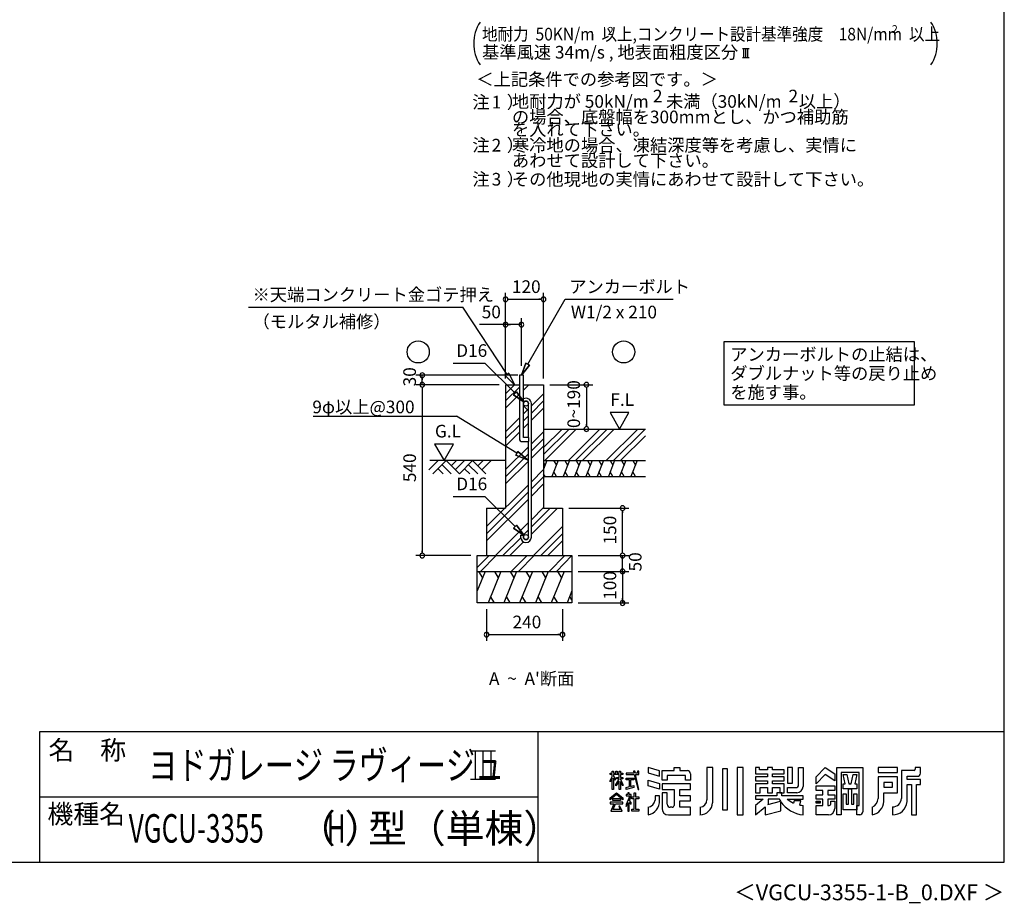
# Model space of a CAD drawing. Extents: x 868 to 32764, y 310 to 22484.
# Drawn here: x 20306 to 32764, y 310 to 11483 of the extents above; entities that cross this region are included whole.
import ezdxf
from ezdxf.enums import TextEntityAlignment as Align

# ---------------------------------------------------------------- set-up
doc = ezdxf.new("R2010")
doc.units = 0
doc.header["$LTSCALE"] = 80
for name, color, linetype in [('0-6', 7, 'CONTINUOUS'), ('0-F', 7, 'CONTINUOUS'), ('2-0', 7, 'CONTINUOUS'), ('3-0', 7, 'CONTINUOUS'), ('FILENAME', 7, 'CONTINUOUS'), ('HIKIDASHI', 6, 'CONTINUOUS'), ('NAME', 20, 'CONTINUOUS'), ('WAKUMOJI-01', 130, 'CONTINUOUS'), ('WAKUSEN-01', 50, 'CONTINUOUS'), ('WAKUSEN-02', 130, 'CONTINUOUS'), ('YODOROGO', 130, 'CONTINUOUS')]:
    doc.layers.add(name, color=color, linetype=linetype)
doc.styles.add('00', font='ROMANS', dxfattribs={"width": 0.666667, "bigfont": 'BIGFONT'})
doc.styles.add('01', font='ROMANS', dxfattribs={"height": 3, "bigfont": 'BIGFONT'})
doc.styles.add('FILENAME', font='romans', dxfattribs={"height": 200, "bigfont": 'bigfont'})
doc.styles.get("Standard").update_dxf_attribs({"font": 'txt', "bigfont": 'BIGFONT'})
doc.styles.add('WAKUMOJI', font='SIMPLEX', dxfattribs={"height": 3, "bigfont": 'BIGFONT'})

msp = doc.modelspace()

# ---------------------------------------------------------------- linework, layer by layer
at = {"layer": '0-6', "color": 6, "linetype": 'CONTINUOUS'}
msp.add_line((23201, 7846), (25911, 7846), dxfattribs=at)
at = {"layer": '0-F', "color": 6, "linetype": 'CONTINUOUS'}
for p, q in [((26474, 6996), (25911, 7846)), ((26496, 7012), (26452, 6981)), ((26568, 6867), (26452, 6981)), ((26452, 6981), (26568, 6867)), ((26496, 7012), (26568, 6867)), ((24019, 6468), (25831, 6468))]:
    msp.add_line(p, q, dxfattribs=at)
at = {"layer": '2-0', "color": 4, "linetype": 'CONTINUOUS'}
for p, q in [((29452, 11118), (29534, 11118)), ((29468, 11003), (29468, 11118)), ((29493, 11003), (29493, 11118)), ((29517, 11003), (29517, 11118)), ((29452, 11003), (29534, 11003)), ((26454, 6947), (26454, 8027)), ((26934, 6947), (26934, 8027)), ((26484, 7947), (26514, 7947)), ((26494, 7947), (26894, 7947)), ((26904, 7947), (26874, 7947)), ((26454, 7627), (26122, 7627)), ((26454, 6947), (26454, 7707)), ((26654, 7627), (26454, 7627)), ((26484, 7627), (26514, 7627)), ((26624, 7627), (26594, 7627)), ((26654, 7107), (26654, 7707)), ((26608, 6987), (25320, 6987)), ((25400, 6867), (25400, 6987)), ((26374, 6867), (25320, 6867)), ((26374, 6867), (25320, 6867)), ((25400, 6957), (25400, 6927)), ((27014, 6867), (27556, 6867)), ((25400, 6837), (25400, 6807)), ((25400, 6827), (25400, 4747)), ((27476, 6837), (27476, 6807)), ((27476, 6827), (27476, 6347)), ((28014, 6515), (27775, 6515)), ((27775, 6515), (27894, 6307)), ((27894, 6307), (28014, 6515)), ((27476, 6337), (27476, 6367)), ((25555, 6115), (25675, 5907)), ((25795, 6115), (25555, 6115)), ((25675, 5907), (25795, 6115)), ((27254, 5307), (28014, 5307)), ((27934, 5277), (27934, 5247)), ((27934, 4747), (27934, 5267)), ((25400, 4737), (25400, 4767)), ((27934, 4747), (27934, 4787)), ((27934, 4737), (27934, 4767)), ((27934, 4737), (27934, 4767)), ((26014, 4707), (25320, 4707)), ((27374, 4707), (28014, 4707)), ((27374, 4707), (28014, 4707)), ((27934, 4507), (27934, 4707)), ((27374, 4507), (28014, 4507)), ((27374, 4507), (28014, 4507)), ((27934, 4547), (27934, 4587)), ((27934, 4537), (27934, 4567)), ((27934, 4507), (27934, 4107)), ((27934, 4477), (27934, 4447)), ((27934, 4467), (27934, 4427)), ((27934, 4137), (27934, 4167)), ((26214, 4027), (26214, 3627)), ((27174, 4027), (27174, 3627)), ((27374, 4107), (28014, 4107)), ((26244, 3707), (26274, 3707)), ((26254, 3707), (27134, 3707)), ((27144, 3707), (27114, 3707))]:
    msp.add_line(p, q, dxfattribs=at)
at = {"layer": '2-0', "color": 6, "linetype": 'CONTINUOUS'}
for p, q in [((26734, 7126), (27209, 7947)), ((27209, 7947), (28576, 7947)), ((25789, 7139), (26192, 7139)), ((26575, 6759), (26192, 7139)), ((26711, 7139), (26654, 6987)), ((26654, 6987), (26711, 7139)), ((26654, 6987), (26758, 7113)), ((26758, 7113), (26654, 6987)), ((26711, 7139), (26758, 7113)), ((26758, 7113), (26711, 7139)), ((26454, 6753), (26568, 6867)), ((26680, 6798), (26749, 6867)), ((26454, 6663), (26628, 6837)), ((26454, 6572), (26628, 6746)), ((26556, 6741), (26593, 6778)), ((26593, 6778), (26556, 6741)), ((26556, 6741), (26688, 6647)), ((26688, 6647), (26556, 6741)), ((26688, 6647), (26593, 6778)), ((26593, 6778), (26688, 6647)), ((26780, 6599), (26934, 6753)), ((26780, 6509), (26934, 6663)), ((26679, 6602), (26732, 6549)), ((26680, 6499), (26744, 6563)), ((26780, 6418), (26934, 6572)), ((26596, 6000), (25831, 6468)), ((26454, 6273), (26628, 6447)), ((26454, 6183), (26628, 6357)), ((26680, 6409), (26744, 6473)), ((26680, 6318), (26744, 6382)), ((26454, 6092), (26628, 6266)), ((26780, 6119), (26934, 6273)), ((26934, 5983), (27259, 6307)), ((26934, 6073), (27168, 6307)), ((26949, 5907), (27349, 6307)), ((27248, 5907), (27648, 6307)), ((27339, 5907), (27739, 6307)), ((27429, 5907), (27829, 6307)), ((27728, 5907), (28128, 6307)), ((27819, 5907), (28219, 6307)), ((26780, 6029), (26934, 6183)), ((27909, 5907), (28223, 6221)), ((26454, 5793), (26744, 6083)), ((26454, 5703), (26744, 5993)), ((26610, 6023), (26582, 5978)), ((26582, 5978), (26610, 6023)), ((26610, 6023), (26732, 5917)), ((26732, 5917), (26610, 6023)), ((26780, 5938), (26934, 6092)), ((25482, 5790), (25599, 5907)), ((26454, 5907), (25494, 5907)), ((25533, 5739), (25701, 5907)), ((25650, 5856), (25767, 5739)), ((25701, 5907), (25869, 5739)), ((25767, 5841), (25833, 5907)), ((25818, 5790), (25935, 5907)), ((25869, 5739), (26037, 5907)), ((25986, 5856), (26103, 5739)), ((26037, 5907), (26205, 5739)), ((26103, 5841), (26169, 5907)), ((26154, 5790), (26271, 5907)), ((26454, 5612), (26744, 5902)), ((26732, 5917), (26582, 5978)), ((26582, 5978), (26732, 5917)), ((25599, 5805), (25665, 5739)), ((25935, 5805), (26001, 5739)), ((26780, 5639), (26934, 5793)), ((26780, 5549), (26934, 5703)), ((26780, 5458), (26934, 5612)), ((26214, 5073), (26744, 5603)), ((26214, 4983), (26744, 5513)), ((25789, 5453), (26192, 5453)), ((26575, 5073), (26192, 5453)), ((26214, 4892), (26744, 5422)), ((26780, 5159), (26934, 5313)), ((26780, 4978), (27109, 5307)), ((26780, 5069), (27019, 5307)), ((26328, 4707), (26744, 5123)), ((26556, 5054), (26593, 5092)), ((26593, 5092), (26556, 5054)), ((26556, 5054), (26688, 4961)), ((26688, 4961), (26556, 5054)), ((26688, 4961), (26593, 5092)), ((26593, 5092), (26688, 4961)), ((26677, 4966), (26744, 5033)), ((26808, 4707), (27174, 5073)), ((26419, 4707), (26645, 4933)), ((26509, 4707), (26681, 4879)), ((26899, 4707), (27174, 4983)), ((26989, 4707), (27174, 4892)), ((26094, 4556), (26245, 4707)), ((26136, 4507), (26336, 4707)), ((26525, 4507), (26725, 4707)), ((26616, 4507), (26816, 4707)), ((27005, 4507), (27205, 4707)), ((27096, 4507), (27294, 4706))]:
    msp.add_line(p, q, dxfattribs=at)
at = {"layer": '2-0', "color": 3, "linetype": 'CONTINUOUS'}
for p, q in [((26628, 6987), (26628, 6187)), ((26680, 6987), (26628, 6987)), ((26680, 6199), (26680, 6987)), ((26454, 6867), (26454, 5307)), ((26454, 6867), (26628, 6867)), ((26680, 6867), (26934, 6867)), ((26934, 6867), (26934, 5307)), ((26744, 6199), (26744, 6628)), ((26780, 4940), (26780, 6628)), ((26934, 6307), (28223, 6307)), ((26668, 6147), (26748, 6147)), ((26748, 6199), (26680, 6199)), ((26744, 4940), (26744, 6147)), ((26748, 6147), (26748, 6199)), ((26934, 6107), (26934, 5507)), ((26934, 5907), (28223, 5907)), ((26934, 5707), (28223, 5707)), ((26214, 5307), (26454, 5307)), ((26214, 5307), (26214, 4707)), ((26934, 5307), (27174, 5307)), ((27174, 5307), (27174, 4707)), ((26644, 4966), (26644, 4940)), ((26644, 4966), (26680, 4966)), ((26680, 4966), (26680, 4940)), ((26094, 4707), (27294, 4707)), ((26094, 4107), (26094, 4707)), ((27294, 4707), (27294, 4107)), ((26094, 4507), (27294, 4507)), ((27294, 4107), (26094, 4107))]:
    msp.add_line(p, q, dxfattribs=at)
at = {"layer": '2-0', "color": 2, "linetype": 'CONTINUOUS'}
for p, q in [((26977, 5907), (26934, 5801)), ((26934, 5881), (26953, 5848)), ((27120, 5907), (27039, 5707)), ((27062, 5907), (27096, 5848)), ((27263, 5907), (27182, 5707)), ((27205, 5907), (27239, 5848)), ((27406, 5907), (27325, 5707)), ((27348, 5907), (27382, 5848)), ((27549, 5907), (27468, 5707)), ((27491, 5907), (27525, 5848)), ((27692, 5907), (27611, 5707)), ((27633, 5907), (27668, 5848)), ((27834, 5907), (27754, 5707)), ((27776, 5907), (27811, 5848)), ((27977, 5907), (27896, 5707)), ((27919, 5907), (27953, 5848)), ((28120, 5907), (28039, 5707)), ((28062, 5907), (28096, 5848)), ((26955, 5707), (26934, 5742)), ((27097, 5707), (27063, 5767)), ((27240, 5707), (27206, 5767)), ((27383, 5707), (27349, 5767)), ((27526, 5707), (27492, 5767)), ((27669, 5707), (27635, 5767)), ((27812, 5707), (27778, 5767)), ((27955, 5707), (27920, 5767)), ((28097, 5707), (28063, 5767)), ((26195, 4507), (26094, 4260)), ((26113, 4507), (26161, 4424)), ((26393, 4507), (26232, 4107)), ((26312, 4507), (26360, 4424)), ((26593, 4507), (26432, 4107)), ((26512, 4507), (26560, 4424)), ((26793, 4507), (26632, 4107)), ((26712, 4507), (26760, 4424)), ((26993, 4507), (26832, 4107)), ((26912, 4507), (26960, 4424)), ((27193, 4507), (27032, 4107)), ((27112, 4507), (27160, 4424)), ((27294, 4260), (27233, 4107)), ((26313, 4107), (26265, 4190)), ((26513, 4107), (26465, 4190)), ((26713, 4107), (26665, 4190)), ((26913, 4107), (26865, 4190)), ((27113, 4107), (27065, 4190)), ((27294, 4142), (27266, 4190))]:
    msp.add_line(p, q, dxfattribs=at)
at = {"layer": '2-0', "color": 6, "linetype": 'CONTINUOUS'}
for centre in [(25348, 7282), (27948, 7282)]:
    msp.add_circle(centre, 140, dxfattribs=at)
at = {"layer": '2-0', "color": 3, "linetype": 'CONTINUOUS'}
for centre in [(26712, 6628), (26712, 4940)]:
    msp.add_circle(centre, 32, dxfattribs=at)
at = {"layer": '2-0', "color": 4, "linetype": 'CONTINUOUS'}
for centre, start, end in [((26454, 7947), 0, 180), ((26934, 7947), 0, 180), ((26454, 7947), 180, 0), ((26934, 7947), 180, 0), ((26454, 7627), 0, 180), ((26454, 7627), 180, 0), ((26654, 7627), 0, 180), ((26654, 7627), 180, 0), ((25400, 6987), 90, 270), ((25400, 6987), 270, 90), ((25400, 6867), 90, 270), ((25400, 6867), 270, 90), ((27476, 6867), 90, 270), ((27476, 6867), 270, 90), ((27476, 6307), 90, 270), ((27476, 6307), 270, 90), ((27934, 5307), 90, 270), ((27934, 5307), 270, 90), ((25400, 4707), 90, 270), ((25400, 4707), 270, 90), ((27934, 4707), 90, 270), ((27934, 4707), 90, 270), ((27934, 4707), 270, 90), ((27934, 4707), 270, 90), ((27934, 4507), 90, 270), ((27934, 4507), 90, 270), ((27934, 4507), 270, 90), ((27934, 4507), 270, 90), ((27934, 4107), 90, 270), ((27934, 4107), 270, 90), ((26214, 3707), 0, 180), ((26214, 3707), 180, 0), ((27174, 3707), 0, 180), ((27174, 3707), 180, 0)]:
    msp.add_arc(centre, 30, start, end, dxfattribs=at)
at = {"layer": '2-0', "color": 3, "linetype": 'CONTINUOUS'}
for centre, radius, start, end in [((26712, 6628), 68, 0, 118.0738), ((26712, 6628), 32, 0, 180), ((26668, 6187), 40, 180, 270), ((26712, 4940), 68, 180, 0), ((26712, 4940), 32, 180, 0)]:
    msp.add_arc(centre, radius, start, end, dxfattribs=at)
at = {"layer": '3-0', "color": 4, "linetype": 'CONTINUOUS'}
for centre, start, end in [((26551, 11182), 147.1785, 212.8215), ((31416, 11182), 327.1785, 32.8215)]:
    msp.add_arc(centre, 500, start, end, dxfattribs=at)
at = {"layer": 'HIKIDASHI'}
for p, q in [((31628, 7411), (29217, 7411)), ((29217, 7411), (29217, 6611)), ((31628, 6611), (31628, 7411)), ((29217, 6611), (31628, 6611))]:
    msp.add_line(p, q, dxfattribs=at)
at = {"layer": 'NAME', "linetype": 'CONTINUOUS'}
for p, q in [((26008, 2236), (26328, 2236)), ((26068, 2236), (26068, 1876)), ((26168, 2236), (26168, 1876)), ((26268, 2236), (26268, 1876)), ((26328, 1876), (26008, 1876))]:
    msp.add_line(p, q, dxfattribs=at)
at = {"layer": 'WAKUSEN-01'}
for p, q in [((32764, 828), (32764, 22484)), ((20560, 2484), (32764, 2484)), ((20560, 828), (20560, 2484)), ((868, 828), (32764, 828))]:
    msp.add_line(p, q, dxfattribs=at)
at = {"layer": 'WAKUSEN-02'}
for p, q in [((26868, 828), (26868, 2484)), ((20560, 1656), (26868, 1656))]:
    msp.add_line(p, q, dxfattribs=at)
at = {"layer": 'YODOROGO'}
for p, q in [((28402, 1985), (28258, 2028)), ((28258, 2028), (28258, 1960)), ((28586, 2028), (28658, 2028)), ((28586, 1988), (28586, 2028)), ((28658, 2028), (28658, 1988)), ((29002, 2028), (29002, 1620)), ((29074, 2028), (29002, 2028)), ((29074, 1580), (29074, 2028)), ((29198, 2008), (29198, 1492)), ((29262, 2008), (29198, 2008)), ((29262, 1492), (29262, 2008)), ((29386, 2028), (29386, 1428)), ((29458, 2028), (29386, 2028)), ((29458, 1428), (29458, 2028)), ((29618, 2028), (29618, 1948)), ((29666, 2028), (29618, 2028)), ((29666, 1996), (29666, 2028)), ((29766, 1996), (29666, 1996)), ((29766, 2028), (29766, 1996)), ((29830, 2028), (29766, 2028)), ((29830, 1996), (29830, 2028)), ((29978, 1996), (29830, 1996)), ((29978, 1948), (29978, 1996)), ((30082, 2028), (30022, 2028)), ((30022, 2028), (30022, 1828)), ((30082, 1828), (30082, 2028)), ((30162, 2028), (30218, 2028)), ((30162, 1812), (30162, 2028)), ((30218, 2028), (30218, 1788)), ((30382, 1908), (30498, 2028)), ((30498, 2028), (30618, 1948)), ((30646, 1428), (30646, 2028)), ((30646, 2028), (30974, 2028)), ((30974, 2028), (30974, 1468)), ((31414, 2028), (31166, 2028)), ((31166, 2028), (31166, 1964)), ((31414, 1964), (31414, 2028)), ((31638, 2028), (31638, 2004)), ((31702, 2028), (31638, 2028)), ((31702, 1956), (31702, 2028)), ((27778, 1956), (27802, 1956)), ((27778, 1940), (27778, 1956)), ((27802, 1940), (27778, 1940)), ((27778, 1860), (27802, 1915)), ((27802, 1891), (27778, 1844)), ((27802, 1980), (27818, 1980)), ((27802, 1956), (27802, 1980)), ((27802, 1915), (27802, 1940)), ((27802, 1748), (27802, 1891)), ((27818, 1980), (27818, 1956)), ((27818, 1956), (27850, 1956)), ((27818, 1940), (27818, 1918)), ((27890, 1940), (27818, 1940)), ((27818, 1918), (27842, 1884)), ((27818, 1894), (27818, 1748)), ((27842, 1868), (27818, 1894)), ((27842, 1884), (27842, 1868)), ((27850, 1980), (27866, 1980)), ((27850, 1956), (27850, 1980)), ((27850, 1813), (27890, 1880)), ((27858, 1901), (27890, 1901)), ((27858, 1885), (27858, 1901)), ((27890, 1885), (27858, 1885)), ((27866, 1980), (27866, 1956)), ((27866, 1956), (27890, 1956)), ((27890, 1980), (27906, 1980)), ((27890, 1956), (27890, 1980)), ((27890, 1901), (27890, 1940)), ((27890, 1880), (27890, 1885)), ((27906, 1980), (27906, 1956)), ((27906, 1956), (27938, 1956)), ((27906, 1940), (27906, 1901)), ((27938, 1940), (27906, 1940)), ((27906, 1901), (27938, 1901)), ((27906, 1885), (27906, 1881)), ((27938, 1885), (27906, 1885)), ((27906, 1881), (27938, 1813)), ((27938, 1956), (27938, 1940)), ((27938, 1901), (27938, 1885)), ((27978, 1956), (27978, 1940)), ((28077, 1956), (27978, 1956)), ((27978, 1940), (28080, 1940)), ((27978, 1893), (28078, 1893)), ((27978, 1873), (27978, 1893)), ((28022, 1873), (27978, 1873)), ((28022, 1785), (28022, 1873)), ((28034, 1873), (28034, 1787)), ((28078, 1873), (28034, 1873)), ((28071, 1980), (28077, 1956)), ((28091, 1980), (28071, 1980)), ((28078, 1893), (28078, 1873)), ((28080, 1940), (28130, 1748)), ((28096, 1956), (28091, 1980)), ((28122, 1956), (28096, 1956)), ((28099, 1940), (28138, 1940)), ((28138, 1748), (28099, 1940)), ((28122, 1980), (28122, 1956)), ((28138, 1980), (28122, 1980)), ((28138, 1956), (28138, 1980)), ((28138, 1940), (28138, 1956)), ((28258, 1960), (28402, 1917)), ((28402, 1917), (28402, 1985)), ((28434, 1988), (28586, 1988)), ((28434, 1868), (28434, 1988)), ((28730, 1924), (28498, 1924)), ((28498, 1924), (28498, 1868)), ((28658, 1988), (28754, 1988)), ((28730, 1868), (28730, 1924)), ((28794, 1948), (28794, 1868)), ((29618, 1948), (29766, 1948)), ((29618, 1908), (29618, 1860)), ((29766, 1908), (29618, 1908)), ((29766, 1948), (29766, 1908)), ((29830, 1948), (29978, 1948)), ((29830, 1908), (29830, 1948)), ((29978, 1908), (29830, 1908)), ((29978, 1860), (29978, 1908)), ((30498, 1940), (30382, 1820)), ((30382, 1820), (30382, 1908)), ((30618, 1860), (30498, 1940)), ((30618, 1948), (30618, 1860)), ((30698, 1964), (30698, 1428)), ((30926, 1964), (30698, 1964)), ((30724, 1940), (30772, 1940)), ((30750, 1820), (30724, 1940)), ((30772, 1940), (30798, 1820)), ((30826, 1820), (30852, 1940)), ((30852, 1940), (30900, 1940)), ((30900, 1940), (30874, 1820)), ((30926, 1548), (30926, 1964)), ((31166, 1964), (31414, 1964)), ((31414, 1908), (31166, 1908)), ((31166, 1908), (31166, 1636)), ((31414, 1708), (31414, 1908)), ((31462, 1988), (31462, 1636)), ((31622, 1988), (31462, 1988)), ((31534, 1916), (31662, 1916)), ((31534, 1876), (31534, 1916)), ((31702, 1876), (31534, 1876)), ((31702, 1812), (31702, 1876)), ((27778, 1844), (27778, 1860)), ((27818, 1748), (27802, 1748)), ((27890, 1848), (27850, 1797)), ((27850, 1797), (27850, 1813)), ((27890, 1748), (27890, 1848)), ((27906, 1748), (27890, 1748)), ((27906, 1849), (27906, 1748)), ((27938, 1797), (27906, 1849)), ((27938, 1813), (27938, 1797)), ((27978, 1772), (28022, 1785)), ((28078, 1776), (27978, 1748)), ((27978, 1748), (27978, 1772)), ((28034, 1787), (28078, 1799)), ((28078, 1799), (28078, 1776)), ((28130, 1748), (28138, 1748)), ((28258, 1868), (28402, 1825)), ((28258, 1796), (28258, 1868)), ((28402, 1753), (28258, 1796)), ((28402, 1825), (28402, 1753)), ((28498, 1868), (28434, 1868)), ((28794, 1820), (28434, 1820)), ((28434, 1820), (28434, 1748)), ((28434, 1748), (28586, 1748)), ((28586, 1748), (28586, 1548)), ((28658, 1668), (28658, 1748)), ((28658, 1748), (28794, 1748)), ((28794, 1868), (28730, 1868)), ((28794, 1748), (28794, 1820)), ((29618, 1860), (29766, 1860)), ((29618, 1820), (29618, 1708)), ((29766, 1820), (29618, 1820)), ((29674, 1708), (29674, 1772)), ((29674, 1772), (29766, 1772)), ((29766, 1860), (29766, 1820)), ((29766, 1772), (29766, 1708)), ((29830, 1860), (29978, 1860)), ((29830, 1820), (29830, 1860)), ((29978, 1820), (29830, 1820)), ((29830, 1772), (29922, 1772)), ((29830, 1708), (29830, 1772)), ((29922, 1772), (29922, 1708)), ((29978, 1708), (29978, 1820)), ((30022, 1828), (30082, 1828)), ((30022, 1772), (30122, 1772)), ((30022, 1708), (30022, 1772)), ((30382, 1796), (30618, 1796)), ((30382, 1736), (30382, 1796)), ((30618, 1796), (30618, 1736)), ((30724, 1820), (30750, 1820)), ((30724, 1756), (30724, 1820)), ((30900, 1756), (30724, 1756)), ((30792, 1564), (30792, 1756)), ((30792, 1756), (30832, 1756)), ((30798, 1820), (30826, 1820)), ((30832, 1756), (30832, 1564)), ((30874, 1820), (30900, 1820)), ((30900, 1820), (30900, 1756)), ((31238, 1836), (31238, 1780)), ((31350, 1836), (31238, 1836)), ((31238, 1780), (31350, 1780)), ((31350, 1780), (31350, 1836)), ((31534, 1596), (31534, 1812)), ((31534, 1812), (31590, 1812)), ((31590, 1812), (31590, 1428)), ((31654, 1428), (31654, 1812)), ((31654, 1812), (31702, 1812)), ((27778, 1644), (27858, 1708)), ((27858, 1684), (27778, 1620)), ((27778, 1620), (27778, 1644)), ((27810, 1609), (27810, 1633)), ((27810, 1633), (27906, 1633)), ((27858, 1708), (27938, 1644)), ((27938, 1620), (27858, 1684)), ((27906, 1633), (27906, 1609)), ((27938, 1644), (27938, 1620)), ((27978, 1684), (27978, 1668)), ((28002, 1684), (27978, 1684)), ((28026, 1668), (27978, 1557)), ((27978, 1668), (28026, 1668)), ((28002, 1708), (28002, 1684)), ((28018, 1708), (28002, 1708)), ((28018, 1684), (28018, 1708)), ((28041, 1684), (28018, 1684)), ((28020, 1611), (28041, 1660)), ((28041, 1660), (28041, 1684)), ((28050, 1656), (28082, 1656)), ((28050, 1632), (28050, 1656)), ((28082, 1632), (28050, 1632)), ((28082, 1656), (28082, 1708)), ((28082, 1708), (28098, 1708)), ((28082, 1500), (28082, 1632)), ((28098, 1708), (28098, 1656)), ((28098, 1656), (28138, 1656)), ((28098, 1632), (28098, 1500)), ((28138, 1632), (28098, 1632)), ((28138, 1656), (28138, 1632)), ((28402, 1668), (28346, 1668)), ((28346, 1668), (28346, 1612)), ((28402, 1612), (28402, 1668)), ((28434, 1708), (28434, 1508)), ((28498, 1708), (28434, 1708)), ((28498, 1564), (28498, 1708)), ((28794, 1668), (28658, 1668)), ((28794, 1604), (28794, 1668)), ((29618, 1708), (29674, 1708)), ((29618, 1668), (29618, 1628)), ((29886, 1668), (29618, 1668)), ((29618, 1668), (29618, 1628)), ((29886, 1668), (29618, 1668)), ((29713, 1628), (29618, 1548)), ((29618, 1628), (29713, 1628)), ((29713, 1628), (29618, 1548)), ((29618, 1628), (29713, 1628)), ((29766, 1708), (29830, 1708)), ((29918, 1628), (29778, 1628)), ((29778, 1628), (29778, 1562)), ((29950, 1708), (29886, 1708)), ((29950, 1708), (29886, 1708)), ((29886, 1708), (29886, 1668)), ((29886, 1708), (29886, 1668)), ((29922, 1708), (29978, 1708)), ((29950, 1668), (29950, 1708)), ((29950, 1668), (29950, 1708)), ((30218, 1668), (29950, 1668)), ((30218, 1668), (29950, 1668)), ((30018, 1628), (30218, 1628)), ((30018, 1628), (30218, 1628)), ((30138, 1708), (30022, 1708)), ((30218, 1628), (30218, 1668)), ((30218, 1628), (30218, 1668)), ((30466, 1736), (30382, 1736)), ((30382, 1628), (30382, 1680)), ((30382, 1680), (30466, 1680)), ((30466, 1628), (30382, 1628)), ((30466, 1680), (30466, 1736)), ((30466, 1548), (30466, 1628)), ((30618, 1736), (30530, 1736)), ((30530, 1736), (30530, 1680)), ((30530, 1680), (30618, 1680)), ((30618, 1628), (30530, 1628)), ((30530, 1628), (30530, 1548)), ((30618, 1680), (30618, 1628)), ((30724, 1492), (30724, 1692)), ((30724, 1692), (30764, 1692)), ((30764, 1692), (30764, 1564)), ((30860, 1564), (30860, 1692)), ((30860, 1692), (30900, 1692)), ((30900, 1692), (30900, 1492)), ((31238, 1596), (31238, 1708)), ((31238, 1708), (31414, 1708)), ((27778, 1589), (27778, 1569)), ((27938, 1589), (27778, 1589)), ((27778, 1569), (27825, 1569)), ((27825, 1569), (27786, 1476)), ((27906, 1609), (27810, 1609)), ((27816, 1496), (27845, 1569)), ((27902, 1496), (27816, 1496)), ((27845, 1569), (27938, 1569)), ((27885, 1536), (27902, 1496)), ((27901, 1536), (27885, 1536)), ((27930, 1476), (27901, 1536)), ((27938, 1569), (27938, 1589)), ((27978, 1533), (28002, 1580)), ((27978, 1557), (27978, 1533)), ((28002, 1580), (28002, 1476)), ((28018, 1585), (28042, 1563)), ((28018, 1476), (28018, 1585)), ((28042, 1583), (28020, 1611)), ((28042, 1563), (28042, 1583)), ((28050, 1500), (28082, 1500)), ((28050, 1476), (28050, 1500)), ((28098, 1500), (28138, 1500)), ((28138, 1500), (28138, 1476)), ((28258, 1524), (28258, 1428)), ((28562, 1524), (28538, 1524)), ((28658, 1604), (28794, 1604)), ((28658, 1524), (28658, 1604)), ((28794, 1524), (28658, 1524)), ((28794, 1428), (28794, 1524)), ((28914, 1524), (28914, 1428)), ((29618, 1548), (29618, 1428)), ((29618, 1548), (29618, 1428)), ((29618, 1428), (29738, 1528)), ((29618, 1428), (29738, 1528)), ((29738, 1528), (29738, 1428)), ((29738, 1528), (29738, 1428)), ((29771, 1557), (29934, 1600)), ((29778, 1562), (29771, 1557)), ((29938, 1481), (29938, 1595)), ((29938, 1481), (29938, 1595)), ((30106, 1604), (30098, 1576)), ((30106, 1604), (30098, 1576)), ((30190, 1604), (30106, 1604)), ((30190, 1604), (30106, 1604)), ((30178, 1552), (30190, 1604)), ((30178, 1552), (30190, 1604)), ((30218, 1428), (30218, 1548)), ((30218, 1428), (30218, 1548)), ((30382, 1602), (30434, 1602)), ((30382, 1574), (30382, 1602)), ((30434, 1574), (30382, 1574)), ((30382, 1548), (30466, 1548)), ((30382, 1428), (30382, 1548)), ((30386, 1598), (30430, 1598)), ((30386, 1578), (30386, 1598)), ((30430, 1578), (30386, 1578)), ((30390, 1594), (30426, 1594)), ((30390, 1582), (30390, 1594)), ((30426, 1582), (30390, 1582)), ((30394, 1590), (30422, 1590)), ((30394, 1586), (30394, 1590)), ((30422, 1586), (30394, 1586)), ((30422, 1590), (30422, 1586)), ((30426, 1594), (30426, 1582)), ((30430, 1598), (30430, 1578)), ((30434, 1602), (30434, 1574)), ((30530, 1548), (30546, 1548)), ((30570, 1600), (30618, 1600)), ((30570, 1572), (30570, 1600)), ((30618, 1600), (30618, 1508)), ((30764, 1564), (30792, 1564)), ((30832, 1564), (30860, 1564)), ((30900, 1548), (30926, 1548)), ((30900, 1428), (30900, 1548)), ((31094, 1524), (31094, 1428)), ((31350, 1528), (31350, 1428)), ((27786, 1476), (27930, 1476)), ((28002, 1476), (28018, 1476)), ((28138, 1476), (28050, 1476)), ((28514, 1428), (28794, 1428)), ((29198, 1492), (29262, 1492)), ((29386, 1428), (29458, 1428)), ((29738, 1428), (29938, 1481)), ((29738, 1428), (29938, 1481)), ((30538, 1428), (30382, 1428)), ((30698, 1428), (30646, 1428)), ((30900, 1492), (30724, 1492)), ((30934, 1428), (30900, 1428)), ((31590, 1428), (31654, 1428))]:
    msp.add_line(p, q, dxfattribs=at)
for centre, radius, start, end in [((31622, 2004), 16, 270, 0), ((28754, 1948), 40, 0, 90), ((31662, 1956), 40, 270, 0), ((30122, 1812), 40, 270, 0), ((30138, 1788), 80, 270, 0), ((28907, 1618), 94.7, 274.0524, 0.9267), ((30254, 1808), 382, 208.1411, 212.921), ((30230, 1869), 321, 228.6181, 245.6603), ((30230, 1869), 321, 228.6181, 245.6603), ((31040, 1638), 126, 295.3405, 359.189), ((31352, 1638), 110, 269.0041, 358.9126), ((28226, 1601), 176, 280.3644, 3.5415), ((28236, 1634), 112, 281.2491, 348.7509), ((28514, 1508), 80, 180, 270), ((28538, 1564), 40, 180, 270), ((28562, 1548), 24, 270, 0), ((28909, 1593), 165, 271.5351, 355.5273), ((30254, 1808), 382, 213.9611, 264.4787), ((30254, 1808), 382, 213.9611, 264.4787), ((30230, 1869), 321, 260.6063, 267.779), ((30230, 1869), 321, 260.6063, 267.779), ((30538, 1508), 80, 270, 0), ((30546, 1572), 24, 270, 360), ((31060, 1603), 178, 281.0263, 357.7711), ((31354, 1608), 180, 268.6285, 356.1664), ((30934, 1468), 40, 270, 0)]:
    msp.add_arc(centre, radius, start, end, dxfattribs=at)

# ---------------------------------------------------------------- texts
at = {"layer": '0-6', "color": 7, "linetype": 'CONTINUOUS'}
for s, p in [('※天端コンクリート金ゴテ押え', (23252, 7926)), ('（モルタル補修）', (23252, 7585))]:
    msp.add_text(s, height=160, dxfattribs=at).set_placement(p)
at = {"layer": '0-F', "color": 7, "linetype": 'CONTINUOUS'}
msp.add_text('9φ以上@300', height=160, dxfattribs=at).set_placement((24009, 6506))
at = {"layer": '2-0', "color": 7, "linetype": 'CONTINUOUS'}
for s, rotation, p in [('基準風速 34m/s , 地表面粗度区分', 359.9998, (26156, 10991)), ('＜上記条件での参考図です。＞', 0.0002, (26084, 10649)), ('2', 0.0043, (28318, 10437)), ('2', 0.0043, (30034, 10437)), ('注\u3000）', 0.0009, (26033, 10360)), ('1', 0.0021, (26278, 10360)), ('の場合、底盤幅を300mmとし、かつ補助筋', 0.0001, (26534, 10173)), ('を入れて下さい。', 359.9996, (26534, 10016)), ('注\u3000）', 0.0007, (26033, 9816)), ('寒冷地の場合、凍結深度等を考慮し、実情に', 0.0001, (26534, 9816)), ('あわせて設計して下さい。', 0.0001, (26534, 9622)), ('注\u3000）', 0.0009, (26033, 9385)), ('3', 0.0021, (26278, 9385)), ('その他現地の実情にあわせて設計して下さい。', 0.0001, (26534, 9385)), ('アンカーボルト', 0.0002, (27260, 8027)), ('30', 90, (25320, 6846)), ('0~190', 90, (27396, 6319)), ('540', 90, (25320, 5635)), ('150', 90, (27854, 4847)), ('50', 90, (28174, 4506)), ('100', 90, (27854, 4147))]:
    msp.add_text(s, height=160, rotation=rotation, dxfattribs=at).set_placement(p)
for s, p in [('地耐力が 50kN/m\u3000未満（30kN/m\u3000以上）', (26534, 10369)), ('2', (26278, 9816)), ('120', (26534, 8027)), ('50', (26152, 7707)), ('W1/2 x 210', (27280, 7706)), ('D16', (25829, 7219)), ('F.L', (27780, 6600)), ('G.L', (25560, 6200)), ('D16', (25829, 5533)), ('240', (26542, 3787)), ("A  ~  A'断面", (26244, 3071))]:
    msp.add_text(s, height=160, dxfattribs=at).set_placement(p)
at = {"layer": '3-0', "color": 7, "linetype": 'CONTINUOUS', "width": 0.9}
msp.add_text('地耐力  50KN/m  以上,コンクリート設計基準強度\u300018N/mm  以上', height=160, dxfattribs=at).set_placement((26156, 11220))
at = {"layer": '3-0', "color": 7, "linetype": 'CONTINUOUS'}
msp.add_text('2', height=100, dxfattribs=at).set_placement((27746, 11291))
msp.add_text('2', height=100, rotation=359.9979, dxfattribs=at).set_placement((31341, 11313))
at = {"layer": 'FILENAME', "linetype": 'CONTINUOUS', "style": 'FILENAME'}
msp.add_text('＜VGCU-3355-1-B_0.DXF ＞', height=200, dxfattribs=at).set_placement((32764, 348), align=Align.RIGHT)
at = {"layer": 'HIKIDASHI', "style": '01'}
for s, p in [('アンカーボルトの止結は、', (29297, 7171)), ('ダブルナット等の戻り止め', (29297, 6931)), ('を施す事。', (29297, 6691))]:
    msp.add_text(s, height=160, dxfattribs=at).set_placement(p)
at = {"layer": 'NAME'}
for s, style, width, p in [('ヨドガレージ ラヴィージュ', '01', 0.75, (21934, 1876)), ('H', '00', 0.67, (24190, 1076))]:
    msp.add_text(s, height=360, dxfattribs=dict(at, style=style, width=width)).set_placement(p)
at = {"layer": 'NAME', "style": '01'}
for s, p in [('（ ）', (23814, 1076)), ('型（単棟）', (24714, 1076))]:
    msp.add_text(s, height=360, dxfattribs=at).set_placement(p)
at = {"layer": 'NAME', "width": 0.67}
msp.add_text('VGCU-3355', height=360, dxfattribs=at).set_placement((21686, 1077))
at = {"layer": 'WAKUMOJI-01', "style": 'WAKUMOJI'}
for s, p in [('名\u3000称', (20670, 2126)), ('機種名', (20657, 1319))]:
    msp.add_text(s, height=240, dxfattribs=at).set_placement(p)

doc.saveas('drawing.dxf')
